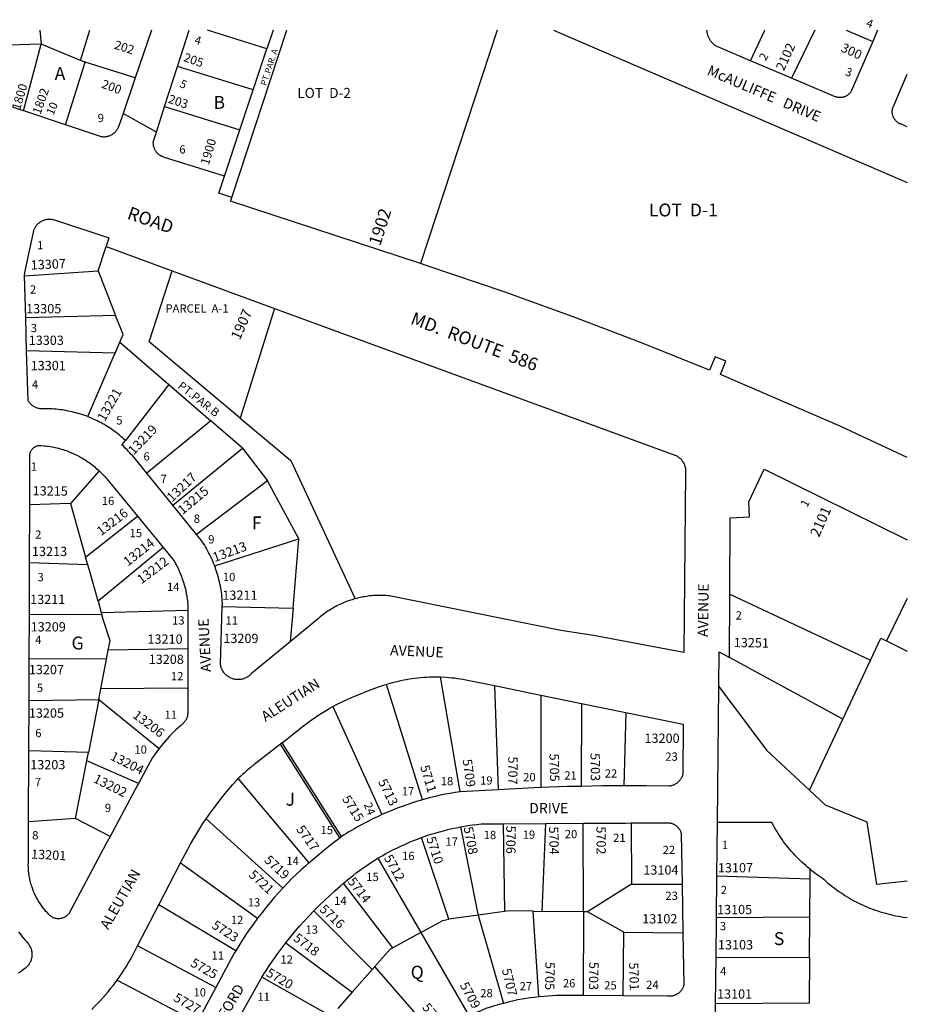
# Model space of a CAD drawing. Units: inches. Extents: x 1273755 to 1279795, y 509421 to 513487.
# Drawn here: x 1278541 to 1279763, y 512111 to 513466 of the extents above; entities that cross this region are included whole.
import ezdxf
from ezdxf.enums import TextEntityAlignment as Align

# ---------------------------------------------------------------- set-up
doc = ezdxf.new("R2010")
doc.units = ezdxf.units.IN
doc.header["$MEASUREMENT"] = 0
for name, color, linetype in [('Addresses', 5, 'Continuous'), ('Lot-Block-Parcel Text', 6, 'Continuous'), ('Parcel Boundaries', 7, 'Continuous'), ('Street Names', 7, 'Continuous'), ('Street ROW', 5, 'Continuous')]:
    doc.layers.add(name, color=color, linetype=linetype)
doc.styles.add('Arial', font='txt')

msp = doc.modelspace()

# ---------------------------------------------------------------- linework, layer by layer
at = {"layer": 'Parcel Boundaries'}
for p, q in [((1278881.4, 513426.3), (1278799.9, 513452)), ((1279635.5, 513452), (1279603.4, 513386)), ((1279678.5, 513452), (1279715.1, 513436.5)), ((1278571, 513432.5), (1278486, 513430.1)), ((1278546.5, 513341.2), (1278571, 513432.5)), ((1278624.9, 513410.1), (1278571, 513432.5)), ((1278862.6, 513369.8), (1278881.4, 513426.3)), ((1278631.7, 513408), (1278624.9, 513410.1)), ((1278604.4, 513321.6), (1278631.7, 513408)), ((1278700.5, 513386.6), (1278631.7, 513408)), ((1278862.6, 513369.8), (1278758.4, 513401.8)), ((1278844.4, 513314.7), (1278862.6, 513369.8)), ((1278740.8, 513347), (1278844.4, 513314.7)), ((1278823.1, 513250.9), (1278844.4, 513314.7)), ((1278649.5, 513120.9), (1278660.3, 513154.3)), ((1278548.1, 513114), (1278649.5, 513120.9)), ((1278649.5, 513120.9), (1278673.3, 513059.5)), ((1278673.3, 513059.5), (1278549.7, 513056.3)), ((1278892.2, 513069.1), (1278845, 512918.1)), ((1278672.6, 513007.6), (1278679.2, 513022.7)), ((1278679.2, 513022.7), (1278746.5, 512964.5)), ((1278672.6, 513007.6), (1278551, 513010.7)), ((1278746.5, 512964.5), (1278687, 512887.3)), ((1278746.5, 512964.5), (1278804.5, 512914.4)), ((1278804.5, 512914.4), (1278716.5, 512842.1)), ((1278848, 512876.7), (1278804.5, 512914.4)), ((1278752.1, 512798.2), (1278848, 512876.7)), ((1278848, 512876.7), (1278882.3, 512831.7)), ((1278650.9, 512845.3), (1278611.5, 512800.7)), ((1278882.3, 512831.7), (1278784.9, 512757.8)), ((1278925.7, 512752.1), (1278882.3, 512831.7)), ((1278611.5, 512800.7), (1278555.2, 512798.9)), ((1278611.5, 512800.7), (1278632.2, 512726.5)), ((1278632.2, 512726.5), (1278703.6, 512782.9)), ((1278809.8, 512714.6), (1278925.7, 512752.1)), ((1278917.5, 512656.7), (1278925.7, 512752.1)), ((1278739, 512740.1), (1278649.3, 512666.3)), ((1278635.2, 512716), (1278555, 512718.7)), ((1278635.2, 512716), (1278632.2, 512726.5)), ((1278649.3, 512666.3), (1278653.6, 512650.4)), ((1279518.6, 512675.7), (1279712, 512584.8)), ((1278653.6, 512650.4), (1278772.9, 512653.7)), ((1278653.6, 512650.4), (1278654.5, 512647.4)), ((1278820.2, 512659), (1278917.5, 512656.7)), ((1278917.5, 512656.7), (1278913.5, 512610.3)), ((1278654.5, 512647.4), (1278554.7, 512647.7)), ((1278660.9, 512586.3), (1278663.3, 512598.7)), ((1278772.9, 512600.6), (1278663.3, 512598.7)), ((1278660.9, 512586.3), (1278554.5, 512586.8)), ((1278653, 512545.6), (1278660.9, 512586.3)), ((1279673.9, 512503.8), (1279518.1, 512588.7)), ((1279673.9, 512503.8), (1279712, 512584.8)), ((1279147.7, 512403.9), (1279120.6, 512561.8)), ((1278650.1, 512530.8), (1278653, 512545.6)), ((1278772.8, 512546.2), (1278653, 512545.6)), ((1279095.6, 512392.7), (1279046, 512551.6)), ((1279194.9, 512549.9), (1279199.8, 512406.6)), ((1278554.3, 512529.5), (1278650.1, 512530.8)), ((1278650.1, 512530.8), (1278636, 512458)), ((1278650.1, 512530.8), (1278733.4, 512463.5)), ((1279258.6, 512536.8), (1279258.5, 512409.7)), ((1278972.5, 512521.3), (1279039.9, 512372.4)), ((1279314.4, 512525.4), (1279314.1, 512411.2)), ((1279375.5, 512512.9), (1279372.9, 512411.8)), ((1279628, 512406.1), (1279673.9, 512503.8)), ((1278981.9, 512340.5), (1278900.3, 512469.5)), ((1278984.3, 512342.2), (1278902.6, 512471.3)), ((1278636, 512458), (1278554, 512460.1)), ((1278633.7, 512446.5), (1278636, 512458)), ((1278618.2, 512366.8), (1278633.7, 512446.5)), ((1278705, 512415.3), (1278633.7, 512446.5)), ((1278618.2, 512366.8), (1278553.6, 512362.5)), ((1278665.8, 512342), (1278618.2, 512366.8)), ((1278903.4, 512271), (1278798.1, 512366.6)), ((1279206.7, 512359.8), (1279208.7, 512238.9)), ((1279260.4, 512239.2), (1279265.3, 512360.2)), ((1279317.1, 512238.6), (1279316.9, 512360.5)), ((1279383, 512360.9), (1279383.1, 512276.7)), ((1279131.9, 512228.3), (1279094.5, 512340.8)), ((1279034.1, 512312.2), (1279093.4, 512210.1)), ((1278762.9, 512305.9), (1278868.6, 512229.7)), ((1279500.7, 512287.9), (1279629, 512284.1)), ((1279628.5, 512231.1), (1279629, 512284.1)), ((1279629, 512284.1), (1279629.1, 512297.1)), ((1279054.7, 512189.2), (1278987, 512278)), ((1279383.1, 512276.7), (1279322.7, 512238.5)), ((1279383.1, 512276.7), (1279452.9, 512276.8)), ((1278838.6, 512184.9), (1278732.9, 512248)), ((1279026.5, 512159.1), (1278946.1, 512239.8)), ((1279172.3, 512233.9), (1279131.9, 512228.3)), ((1279208.7, 512238.9), (1279172.3, 512233.9)), ((1279172.3, 512233.9), (1279207.1, 512112.6)), ((1279255.6, 512121.4), (1279248.1, 512239.3)), ((1279248.1, 512239.3), (1279260.4, 512239.2)), ((1279317.1, 512238.6), (1279260.4, 512239.2)), ((1279317.1, 512238.6), (1279316.9, 512123.3)), ((1279322.7, 512238.5), (1279317.1, 512238.6)), ((1279372.9, 512210.7), (1279322.7, 512238.5)), ((1279628.5, 512231.1), (1279500.1, 512230.3)), ((1279628, 512175.8), (1279628.5, 512231.1)), ((1279093.4, 512210.1), (1279054.7, 512189.2)), ((1279093.4, 512210.1), (1279160.1, 512094.8)), ((1279371.8, 512123), (1279372.9, 512210.7)), ((1279372.9, 512210.7), (1279454, 512209.7)), ((1278811.1, 512134.4), (1278703.6, 512191.6)), ((1278907.8, 512195.9), (1278999, 512127.9)), ((1279499.6, 512176.1), (1279628, 512175.8)), ((1279030.2, 512163.4), (1279026.5, 512159.1)), ((1279115.9, 512064.7), (1279030.2, 512163.4)), ((1278999, 512127.9), (1279026.5, 512159.1)), ((1278675.5, 512144.6), (1278785.4, 512086.9)), ((1278972.9, 512093), (1278874.5, 512148.4)), ((1278999, 512127.9), (1278979.2, 512105.3))]:
    msp.add_line(p, q, dxfattribs=at)
for points in [[(1278569.1, 513452.1), (1278569.1, 513452.1), (1278571, 513432.5)], [(1278624.9, 513410.1), (1278638.1, 513452.1), (1278638.1, 513452.1)], [(1278833.1, 513221.6), (1278908.9, 513452), (1278908.9, 513452)], [(1278890, 513452), (1278890, 513452), (1278881.4, 513426.3)], [(1279198.3, 513452), (1279198.3, 513452), (1279092.7, 513130.8)], [(1279547.2, 513409.8), (1279566.6, 513452), (1279566.6, 513452)], [(1278845, 512918.1), (1278719.8, 513023.1), (1278751.2, 513120.8)], [(1278679.2, 513022.7), (1278683.6, 513033), (1278673.3, 513059.5)], [(1278635, 512920.1), (1278670, 513001.3), (1278672.6, 513007.6)], [(1278845, 512918.1), (1278914.4, 512859.9), (1279003, 512669.4)], [(1278649.3, 512666.3), (1278636.9, 512710.2), (1278635.2, 512716)], [(1279762.7, 512670), (1279762.6, 512669.8), (1279733.9, 512611.3)], [(1278663.3, 512598.7), (1278665.8, 512611.6), (1278656.4, 512640.9), (1278654.5, 512647.4)], [(1279712, 512584.8), (1279726.1, 512615), (1279733.9, 512611.3)], [(1279733.9, 512611.3), (1279762.6, 512597.2), (1279762.7, 512597.1)], [(1279503.4, 512548.6), (1279569, 512461.1), (1279628, 512406.1)], [(1278841.9, 512421.7), (1278842.3, 512421.3), (1278939.2, 512305.8)], [(1279762.7, 512280.8), (1279762.6, 512280.8), (1279720.6, 512276.1), (1279707.3, 512362.1), (1279650.2, 512385.4), (1279628, 512406.1)], [(1279148.1, 512355.5), (1279171.5, 512237.7), (1279172.3, 512233.9)], [(1279629.1, 512297.1), (1279625.4, 512300.2), (1279622.9, 512302.3), (1279620.4, 512304.6), (1279617.7, 512306.9), (1279615.3, 512309.3), (1279612.9, 512311.7), (1279610.4, 512314.1), (1279608, 512316.6), (1279605.8, 512319.1), (1279603.4, 512321.7), (1279601.1, 512324.3), (1279599, 512326.9), (1279596.9, 512329.6), (1279594.8, 512332.3), (1279592.6, 512335.1), (1279590.6, 512337.9), (1279588.7, 512340.7), (1279586.8, 512343.6), (1279585, 512346.5), (1279583.1, 512349.4), (1279581.4, 512352.4), (1279579.7, 512355.4), (1279578, 512358.4), (1279576.5, 512361.4), (1279501.5, 512361.7)], [(1279248.1, 512239.3), (1279214.3, 512239.7), (1279208.7, 512238.9)], [(1279093.4, 512210.1), (1279123.6, 512226.4), (1279131.9, 512228.3)], [(1279030.2, 512163.4), (1279051.1, 512187.3), (1279054.7, 512189.2)], [(1279628, 512175.8), (1279627.5, 512112.7), (1279499, 512111.8)]]:
    msp.add_lwpolyline(points, dxfattribs=at)
msp.add_polyline3d([(1279629.1, 512297.1, 0), (1279631.9, 512295, 0), (1279634.5, 512293, 0), (1279637.2, 512291, 0), (1279640, 512289, 0), (1279645.6, 512285.3, 0), (1279648.2, 512282.9, 0), (1279651, 512280.5, 0), (1279653.6, 512278.1, 0), (1279656.5, 512275.8, 0), (1279659.2, 512273.6, 0), (1279662.1, 512271.4, 0), (1279665, 512269.2, 0), (1279667.9, 512267.1, 0), (1279670.9, 512265.1, 0), (1279673.9, 512263.1, 0), (1279676.9, 512261.1, 0), (1279679.9, 512259.2, 0), (1279683, 512257.4, 0), (1279686.1, 512255.6, 0), (1279689.3, 512253.9, 0), (1279692.5, 512252.2, 0), (1279695.6, 512250.6, 0), (1279698.9, 512249, 0), (1279702.1, 512247.5, 0), (1279705.5, 512246, 0), (1279708.8, 512244.7, 0), (1279712.1, 512243.3, 0), (1279715.5, 512242, 0), (1279718.9, 512240.8, 0), (1279722.2, 512239.7, 0), (1279725.6, 512238.6, 0), (1279729.1, 512237.5, 0), (1279732.6, 512236.5, 0), (1279736, 512235.6, 0), (1279739.5, 512234.8, 0), (1279743, 512234, 0), (1279746.6, 512233.2, 0), (1279750.1, 512232.6, 0), (1279753.6, 512231.9, 0), (1279757.2, 512231.4, 0), (1279762.6, 512230.7, 0), (1279762.7, 512230.7, 0)], dxfattribs=at)
at = {"layer": 'Street ROW'}
for p, q in [((1278722.9, 513452.1), (1278700.5, 513386.6)), ((1278758.4, 513401.8), (1278774.6, 513452.1)), ((1279275.9, 513452), (1279762.7, 513242.5)), ((1279721.7, 513452), (1279715.1, 513436.5)), ((1279603.4, 513386), (1279547.2, 513409.8)), ((1278740.8, 513347), (1278758.4, 513401.8)), ((1278729.5, 513311.7), (1278683.7, 513337.5)), ((1278660.3, 513154.3), (1278751.2, 513120.8)), ((1278549.7, 513056.3), (1278548.1, 513114)), ((1278751.2, 513120.8), (1278892.2, 513069.1)), ((1278551, 513010.7), (1278549.7, 513056.3)), ((1278752.1, 512798.2), (1278716.5, 512842.1)), ((1278555, 512718.7), (1278555.2, 512798.9)), ((1278784.9, 512757.8), (1278752.1, 512798.2)), ((1278703.6, 512782.9), (1278739, 512740.1)), ((1278554.7, 512647.7), (1278555, 512718.7)), ((1279518.1, 512588.7), (1279518.6, 512675.7)), ((1278772.9, 512653.7), (1278772.9, 512600.6)), ((1278554.5, 512586.8), (1278554.7, 512647.7)), ((1278554.3, 512529.5), (1278554.5, 512586.8)), ((1279194.9, 512549.9), (1279258.6, 512536.8)), ((1279501.5, 512361.7), (1279503.4, 512548.6)), ((1278554, 512460.1), (1278554.3, 512529.5)), ((1279258.6, 512536.8), (1279314.4, 512525.4)), ((1279314.4, 512525.4), (1279375.5, 512512.9)), ((1278553.6, 512362.5), (1278554, 512460.1)), ((1279199.8, 512406.6), (1279147.7, 512403.9)), ((1279206.7, 512359.8), (1279265.3, 512360.2)), ((1279265.3, 512360.2), (1279316.9, 512360.5)), ((1279500.7, 512287.9), (1279501.5, 512361.7)), ((1278732.9, 512248), (1278762.9, 512305.9)), ((1279500.1, 512230.3), (1279500.7, 512287.9)), ((1279452.9, 512276.8), (1279454, 512209.7)), ((1278703.6, 512191.6), (1278732.9, 512248)), ((1279499.6, 512176.1), (1279500.1, 512230.3)), ((1279499, 512111.8), (1279499.6, 512176.1)), ((1278811.1, 512134.4), (1278785.4, 512086.9)), ((1279371.8, 512123), (1279316.9, 512123.3)), ((1279499.4, 512059.4), (1279499, 512111.8))]:
    msp.add_line(p, q, dxfattribs=at)
for points in [[(1279547.2, 513409.8), (1279499, 513430.3), (1279498, 513431), (1279497.2, 513431.6), (1279496.5, 513432.3), (1279495.7, 513433), (1279495.1, 513433.7), (1279494.4, 513434.4), (1279493.8, 513435.1), (1279493.1, 513435.9), (1279492.5, 513436.7), (1279491.9, 513437.5), (1279491.4, 513438.3), (1279490.9, 513439.2), (1279490.4, 513440.1), (1279489.9, 513441), (1279489.5, 513441.9), (1279489.1, 513442.8), (1279488.8, 513443.7), (1279488.4, 513444.7), (1279488.1, 513445.6), (1279487.7, 513446.6), (1279487.6, 513447.5), (1279487.4, 513448.5), (1279487.3, 513449.5), (1279487.1, 513450.5), (1279487, 513451.5), (1279487, 513452)], [(1279715.1, 513436.5), (1279685.6, 513368.2), (1279685, 513367.2), (1279684.5, 513366.4), (1279684, 513365.7), (1279683.4, 513365), (1279682.8, 513364.3), (1279682, 513363.7), (1279681.1, 513362.9), (1279680.4, 513362.3), (1279679.6, 513361.8), (1279678.7, 513361.4), (1279677.7, 513360.8), (1279676.9, 513360.4), (1279676, 513360.1), (1279675.1, 513359.8), (1279674.2, 513359.6), (1279673, 513359.3), (1279671.8, 513359.2), (1279670.6, 513359.1), (1279669.6, 513359.2), (1279668.4, 513359.2), (1279667.3, 513359.4), (1279666.2, 513359.6), (1279665.4, 513359.8), (1279664.5, 513360.1), (1279663.6, 513360.4), (1279662.5, 513360.9), (1279603.4, 513386)], [(1278700.5, 513386.6), (1278683.7, 513337.5), (1278677.4, 513319.1), (1278677, 513318.2), (1278676.5, 513317.2), (1278676, 513316.2), (1278675.4, 513315.2), (1278674.8, 513314.2), (1278674.1, 513313.3), (1278673.4, 513312.4), (1278672.6, 513311.6), (1278671.7, 513310.8), (1278671, 513310), (1278670, 513309.3), (1278669.1, 513308.7), (1278668.1, 513308), (1278667.1, 513307.5), (1278666.1, 513307), (1278665.1, 513306.5), (1278664, 513306.1), (1278663, 513305.8), (1278661.9, 513305.5), (1278660.8, 513305.2), (1278659.6, 513305.1), (1278658.5, 513304.9), (1278657.4, 513304.9), (1278656.2, 513304.9), (1278655.1, 513305), (1278653.9, 513305.1), (1278604.4, 513321.6)], [(1279762.7, 513318.8), (1279754.2, 513322.5), (1279753.2, 513322.9), (1279752.4, 513323.3), (1279751.5, 513323.7), (1279750.8, 513324.2), (1279749.9, 513324.8), (1279749.1, 513325.3), (1279748.4, 513325.9), (1279747.6, 513326.6), (1279747, 513327.2), (1279746.4, 513328), (1279745.8, 513328.7), (1279745.3, 513329.5), (1279744.7, 513330.3), (1279744.3, 513331.1), (1279743.8, 513332), (1279743.4, 513332.9), (1279743.1, 513333.8), (1279742.8, 513334.7), (1279742.5, 513335.6), (1279742.4, 513336.5), (1279742.3, 513337.5), (1279742.1, 513338.4), (1279742, 513339.4), (1279742, 513340.4), (1279742.1, 513341.3), (1279742.3, 513342.3), (1279742.4, 513343.2), (1279742.6, 513344.2), (1279742.9, 513345.1), (1279743.1, 513346), (1279762.7, 513391.6)], [(1278546.5, 513341.2), (1278492.2, 513359.4)], [(1278604.4, 513321.6), (1278548.6, 513340.4), (1278546.5, 513341.2)], [(1278823.1, 513250.9), (1278740.8, 513276.8), (1278739.9, 513277.1), (1278738.8, 513277.5), (1278737.7, 513277.9), (1278736.7, 513278.3), (1278735.9, 513278.8), (1278734.9, 513279.4), (1278734, 513280), (1278733.1, 513280.7), (1278732.2, 513281.4), (1278731.5, 513282.1), (1278730.8, 513282.9), (1278730, 513283.8), (1278729.4, 513284.6), (1278728.7, 513285.5), (1278728.1, 513286.4), (1278727.6, 513287.4), (1278727.1, 513288.4), (1278726.7, 513289.4), (1278726.4, 513290.4), (1278726, 513291.5), (1278725.7, 513292.5), (1278725.6, 513293.6), (1278725.4, 513294.7), (1278725.4, 513295.8), (1278725.2, 513296.8), (1278725.2, 513297.9), (1278725.4, 513299), (1278729.5, 513311.7), (1278740.8, 513347)], [(1278833.1, 513221.6), (1278815.4, 513227.5), (1278823.1, 513250.9)], [(1279092.7, 513130.8), (1278831.6, 513216.8), (1278833.1, 513221.6)], [(1278548.1, 513114), (1278548.3, 513118.5), (1278561.5, 513178.1), (1278562, 513179.1), (1278562.5, 513180.1), (1278563, 513181.2), (1278563.8, 513182.1), (1278564.4, 513183.1), (1278565.1, 513184), (1278565.9, 513184.9), (1278566.7, 513185.7), (1278567.5, 513186.5), (1278568.5, 513187.3), (1278569.4, 513187.9), (1278570.4, 513188.6), (1278571.4, 513189.2), (1278572.4, 513189.7), (1278573.5, 513190.2), (1278574.6, 513190.7), (1278575.6, 513191), (1278576.9, 513191.3), (1278578, 513191.6), (1278579.1, 513191.8), (1278580.3, 513191.9), (1278581.5, 513192), (1278582.6, 513192), (1278583.7, 513191.9), (1278585, 513191.8), (1278586.1, 513191.7), (1278587.2, 513191.4), (1278588.4, 513191.1), (1278589.5, 513190.8), (1278590.6, 513190.4), (1278664.1, 513166.4), (1278660.3, 513154.3)], [(1279762.7, 512864), (1279671.1, 512906.3), (1279505.6, 512977.9), (1279513.2, 512996.4), (1279498.3, 513002.6), (1279490.6, 512984.1), (1279397, 513021.6), (1279302.8, 513057.5), (1279207.9, 513091.7), (1279102.3, 513127.7), (1279092.7, 513130.8)], [(1278892.2, 513069.1), (1279444.4, 512866.6), (1279445.5, 512866), (1279446.6, 512865.3), (1279447.6, 512864.7), (1279448.6, 512863.9), (1279449.5, 512863.1), (1279450.5, 512862.3), (1279451.4, 512861.4), (1279452.1, 512860.5), (1279452.9, 512859.5), (1279453.6, 512858.5), (1279454.4, 512857.5), (1279454.9, 512856.4), (1279455.5, 512855.3), (1279456, 512854.1), (1279456.4, 512853), (1279456.8, 512851.8), (1279457.1, 512850.6), (1279457.4, 512849.4), (1279457.5, 512848.2), (1279457.6, 512846.9), (1279457.7, 512845.7), (1279457.7, 512844.4), (1279457.6, 512843.2), (1279455.4, 512595.5), (1279330.9, 512618.8), (1279286, 512625.6), (1279050.4, 512673.4), (1279048.1, 512673.6), (1279045.9, 512673.8), (1279043.6, 512673.9), (1279041.3, 512674), (1279039, 512674.1), (1279036.7, 512674.1), (1279034.5, 512674), (1279032.2, 512673.9), (1279030, 512673.8), (1279027.8, 512673.7), (1279025.4, 512673.5), (1279023.1, 512673.3), (1279020.9, 512673), (1279018.6, 512672.7), (1279016.4, 512672.3), (1279014.2, 512671.9), (1279012, 512671.5), (1279009.7, 512671), (1279007.5, 512670.5), (1279005.4, 512670), (1279003, 512669.4)], [(1278635, 512920.1), (1278632.4, 512921.1), (1278629.8, 512922), (1278627, 512922.9), (1278624.4, 512923.8), (1278621.8, 512924.6), (1278619, 512925.3), (1278616.2, 512926), (1278613.6, 512926.7), (1278610.9, 512927.3), (1278608.1, 512927.8), (1278605.4, 512928.4), (1278602.6, 512928.8), (1278599.7, 512929.3), (1278597, 512929.6), (1278594.3, 512930), (1278591.5, 512930.3), (1278588.6, 512930.5), (1278585.9, 512930.7), (1278583.1, 512930.8), (1278580.3, 512930.9), (1278575, 512930.9), (1278573.9, 512930.8), (1278572.7, 512930.7), (1278571.5, 512930.8), (1278570.4, 512930.8), (1278569.2, 512931), (1278568, 512931.2), (1278566.9, 512931.5), (1278565.8, 512931.8), (1278564.6, 512932.2), (1278563.6, 512932.6), (1278562.5, 512933.1), (1278561.5, 512933.7), (1278560.5, 512934.3), (1278559.5, 512934.9), (1278558.5, 512935.6), (1278557.6, 512936.4), (1278556.7, 512937.2), (1278556, 512938), (1278555.1, 512938.9), (1278554.5, 512939.8), (1278553.7, 512940.8), (1278553.1, 512941.8), (1278551, 513010.7)], [(1278687, 512887.3), (1278684.9, 512889.2), (1278682.9, 512891.1), (1278680.7, 512892.9), (1278678.6, 512894.7), (1278676.4, 512896.5), (1278674.1, 512898.2), (1278671.9, 512899.8), (1278669.6, 512901.5), (1278667.4, 512903.1), (1278665, 512904.6), (1278662.6, 512906.2), (1278660.3, 512907.6), (1278657.9, 512909.1), (1278655.4, 512910.4), (1278653, 512911.8), (1278650.5, 512913.1), (1278648, 512914.3), (1278645.5, 512915.6), (1278642.9, 512916.7), (1278640.4, 512917.9), (1278637.8, 512919), (1278635, 512920.1)], [(1278555.2, 512798.9), (1278555.5, 512862.9), (1278555.4, 512863.9), (1278555.2, 512865), (1278555.2, 512866), (1278555.2, 512867), (1278555.4, 512868), (1278555.5, 512869), (1278555.8, 512870), (1278556.1, 512870.9), (1278556.5, 512871.9), (1278556.9, 512872.8), (1278557.4, 512873.7), (1278558, 512874.5), (1278558.6, 512875.3), (1278559.3, 512876.1), (1278560, 512876.8), (1278560.8, 512877.4), (1278561.6, 512878), (1278562.5, 512878.6), (1278563.4, 512879.1), (1278564.3, 512879.5), (1278565.2, 512879.8), (1278566.2, 512880.1), (1278567.3, 512880.3), (1278568.2, 512880.5), (1278569.2, 512880.5), (1278570.3, 512880.5), (1278571.2, 512880.5), (1278574.9, 512880.1), (1278577, 512879.9), (1278579.2, 512879.6), (1278581.5, 512879.3), (1278583.7, 512878.9), (1278585.9, 512878.6), (1278588.1, 512878.1), (1278590.4, 512877.7), (1278592.5, 512877.2), (1278594.6, 512876.6), (1278596.9, 512876), (1278599, 512875.4), (1278601.1, 512874.7), (1278603.2, 512874), (1278605.4, 512873.3), (1278607.5, 512872.5), (1278609.6, 512871.7), (1278611.6, 512870.9), (1278613.8, 512870), (1278615.8, 512869.1), (1278617.9, 512868.1), (1278619.9, 512867.2), (1278621.9, 512866.1), (1278623.7, 512865.1), (1278625.7, 512864), (1278627.7, 512862.9), (1278629.6, 512861.7), (1278631.5, 512860.5), (1278633.4, 512859.3), (1278635.2, 512858), (1278637.1, 512856.8), (1278638.9, 512855.4), (1278640.7, 512854.1), (1278642.5, 512852.7), (1278644.3, 512851.3), (1278645.9, 512849.8), (1278647.6, 512848.3), (1278649.3, 512846.8), (1278650.9, 512845.3)], [(1278716.5, 512842.1), (1278698.9, 512863.7), (1278697, 512866), (1278695, 512868.2), (1278693, 512870.4), (1278690.9, 512872.6), (1278688.9, 512874.7), (1278686.7, 512876.8), (1278684.5, 512878.9), (1278682.1, 512881.1), (1278687, 512887.3)], [(1278650.9, 512845.3), (1278653, 512843.3), (1278654.4, 512841.9), (1278655.9, 512840.5), (1278657.3, 512839), (1278658.6, 512837.5), (1278660, 512835.9), (1278661.2, 512834.4), (1278703.6, 512782.9)], [(1279518.6, 512675.7), (1279519.1, 512780.8), (1279545.5, 512782), (1279544.8, 512803), (1279565.9, 512847.6), (1279762.7, 512750.5)], [(1278809.8, 512714.6), (1278808.7, 512717.3), (1278807.6, 512720), (1278806.5, 512722.7), (1278805.2, 512725.4), (1278804, 512728), (1278802.7, 512730.7), (1278801.4, 512733.3), (1278800, 512735.9), (1278798.5, 512738.4), (1278797.1, 512741), (1278795.5, 512743.5), (1278794, 512746), (1278791.6, 512749.6), (1278784.9, 512757.8)], [(1278739, 512740.1), (1278751.9, 512724.5), (1278754.4, 512720.5), (1278755.5, 512718.4), (1278756.6, 512716.3), (1278757.7, 512714.2), (1278758.9, 512712.1), (1278759.9, 512710), (1278760.9, 512707.8), (1278761.9, 512705.7), (1278762.7, 512703.5), (1278763.6, 512701.2), (1278764.5, 512699), (1278765.2, 512696.8), (1278766.1, 512694.5), (1278766.8, 512692.3), (1278767.5, 512690), (1278768.1, 512687.7), (1278768.7, 512685.4), (1278769.4, 512683.1), (1278769.9, 512680.8), (1278770.4, 512678.5), (1278770.7, 512676.2), (1278771.3, 512673.8), (1278771.6, 512671.5), (1278771.9, 512669.1), (1278772.1, 512666.8), (1278772.4, 512664.4), (1278772.6, 512662), (1278772.8, 512659.7), (1278772.9, 512657.3), (1278772.9, 512653.7)], [(1278820.2, 512659), (1278820.4, 512663.8), (1278820.2, 512666.7), (1278820, 512669.6), (1278819.7, 512672.6), (1278819.4, 512675.5), (1278819, 512678.4), (1278818.5, 512681.3), (1278818.1, 512684.2), (1278817.5, 512687.1), (1278817, 512690), (1278816.4, 512692.8), (1278815.6, 512695.7), (1278814.9, 512698.5), (1278814.1, 512701.4), (1278813.2, 512704.2), (1278812.4, 512707), (1278811.5, 512709.8), (1278809.8, 512714.6)], [(1279003, 512669.4), (1279000.9, 512668.8), (1278998.7, 512668.1), (1278996.5, 512667.4), (1278994.4, 512666.7), (1278992.2, 512665.9), (1278990.1, 512665.1), (1278988, 512664.3), (1278985.9, 512663.4), (1278983.9, 512662.4), (1278981.8, 512661.5), (1278979.8, 512660.5), (1278977.7, 512659.5), (1278975.7, 512658.4), (1278973.7, 512657.3), (1278971.8, 512656.2), (1278969.9, 512655), (1278967.9, 512653.8), (1278966, 512652.6), (1278964.1, 512651.3), (1278962.3, 512650), (1278960.4, 512648.7), (1278958.6, 512647.3), (1278956.7, 512645.9), (1278955, 512644.5), (1278952.5, 512642.4), (1278913.5, 512610.3)], [(1278913.5, 512610.3), (1278860.4, 512566.5), (1278859.5, 512565.6), (1278858.6, 512564.7), (1278857.6, 512563.8), (1278856.6, 512563), (1278855.6, 512562.3), (1278854.5, 512561.6), (1278853.5, 512561), (1278852.6, 512560.6), (1278851.5, 512560.1), (1278850.4, 512559.6), (1278849.5, 512559.3), (1278848.3, 512558.9), (1278847.1, 512558.7), (1278845.9, 512558.4), (1278844.5, 512558.2), (1278843.3, 512558.2), (1278842, 512558.1), (1278840.7, 512558.2), (1278839.5, 512558.2), (1278838.3, 512558.4), (1278836.9, 512558.7), (1278835.7, 512558.9), (1278834.9, 512559.2), (1278833.6, 512559.6), (1278832.5, 512560), (1278831.4, 512560.6), (1278830.5, 512561), (1278829.5, 512561.6), (1278828.4, 512562.3), (1278827.6, 512562.8), (1278826.6, 512563.5), (1278825.6, 512564.3), (1278824.7, 512565.2), (1278823.9, 512566.2), (1278823, 512567.1), (1278822.3, 512568.1), (1278821.5, 512569.2), (1278820.9, 512570.3), (1278820.2, 512571.4), (1278819.7, 512572.6), (1278819.3, 512573.7), (1278818.7, 512574.9), (1278818.4, 512576.2), (1278818.1, 512577.4), (1278817.9, 512578.7), (1278817.8, 512579.9), (1278820.2, 512659)], [(1278772.9, 512600.6), (1278772.9, 512599.7), (1278772.8, 512546.2)], [(1279503.4, 512548.6), (1279503.9, 512596.5), (1279518.1, 512588.7)], [(1279046, 512551.6), (1279048.2, 512552.4), (1279054.5, 512554.2), (1279058.3, 512555.1), (1279062.1, 512556.1), (1279065.9, 512556.9), (1279069.8, 512557.7), (1279073.6, 512558.4), (1279077.5, 512559.1), (1279081.4, 512559.7), (1279085.2, 512560.2), (1279089.3, 512560.7), (1279093.1, 512561.1), (1279097, 512561.4), (1279101, 512561.6), (1279104.9, 512561.8), (1279108.8, 512561.9), (1279112.8, 512562), (1279116.6, 512561.9), (1279120.6, 512561.8)], [(1279120.6, 512561.8), (1279128.2, 512561.5), (1279132.1, 512561.2), (1279136, 512560.8), (1279140, 512560.4), (1279143.9, 512559.9), (1279147.7, 512559.3), (1279151.6, 512558.7), (1279155.5, 512558), (1279194.9, 512549.9)], [(1278772.8, 512546.2), (1278772.8, 512545.1), (1278772.8, 512516.1), (1278772.9, 512514.8), (1278772.9, 512513.6), (1278772.9, 512512.4), (1278772.8, 512511.3), (1278772.5, 512510.1), (1278772.4, 512508.9), (1278772.1, 512507.8), (1278771.8, 512506.6), (1278771.4, 512505.5), (1278770.9, 512504.4), (1278770.4, 512503.4), (1278769.8, 512502.3), (1278769.1, 512501.3), (1278768.5, 512500.3), (1278767.8, 512499.4), (1278767, 512498.5), (1278766.3, 512497.7), (1278765.4, 512496.8), (1278764.4, 512496.1), (1278763.5, 512495.3), (1278762.5, 512494.7), (1278759.4, 512491.9), (1278756.4, 512489), (1278753.4, 512486.1), (1278750.4, 512483.1), (1278747.5, 512480.1), (1278744.6, 512477), (1278741.9, 512473.8), (1278739.1, 512470.7), (1278736.5, 512467.4), (1278733.4, 512463.5)], [(1278972.5, 512521.3), (1278978.4, 512524.2), (1278993, 512531.1), (1279001.3, 512534.8), (1279009.6, 512538.3), (1279018.1, 512541.7), (1279026.5, 512544.9), (1279035.1, 512548), (1279043.6, 512550.9), (1279046, 512551.6)], [(1279375.5, 512512.9), (1279454.5, 512496.7), (1279453.9, 512428.2), (1279453.6, 512427.2), (1279453.3, 512426.1), (1279452.9, 512425), (1279452.4, 512424), (1279451.9, 512423), (1279451.4, 512422), (1279450.7, 512421), (1279450.1, 512420.1), (1279449.5, 512419.2), (1279448.8, 512418.3), (1279447.9, 512417.5), (1279447.1, 512416.8), (1279446.2, 512416), (1279445.4, 512415.3), (1279444.4, 512414.7), (1279443.4, 512414.2), (1279442.5, 512413.6), (1279441.4, 512413.1), (1279440.4, 512412.7), (1279439.2, 512412.3), (1279438.2, 512412), (1279437.1, 512411.8), (1279436, 512411.6), (1279434.9, 512411.4), (1279403.5, 512411.9), (1279372.9, 512411.8)], [(1278733.4, 512463.5), (1278732.8, 512462.8), (1278730.4, 512459.7), (1278728.1, 512456.6), (1278724.1, 512451), (1278705, 512415.3)], [(1278798.1, 512366.6), (1278804.6, 512375.9), (1278809.3, 512382.3), (1278814, 512388.7), (1278818.9, 512395), (1278824, 512401.2), (1278829.1, 512407.4), (1278834.4, 512413.4), (1278839.7, 512419.3), (1278843, 512422.9)], [(1278705, 512415.3), (1278704.1, 512413.6), (1278665.8, 512342)], [(1279258.5, 512409.7), (1279257.4, 512409.6), (1279199.8, 512406.6)], [(1279314.1, 512411.2), (1279294.9, 512411), (1279258.5, 512409.7)], [(1279372.9, 512411.8), (1279343.5, 512411.8), (1279314.1, 512411.2)], [(1279095.6, 512392.7), (1279094.1, 512392.3), (1279087.4, 512390.3), (1279080.6, 512388.2), (1279074, 512386), (1279067.5, 512383.6), (1279060.9, 512381.2), (1279054.4, 512378.6), (1279039.9, 512372.4)], [(1279147.7, 512403.9), (1279140.6, 512402.8), (1279133.8, 512401.6), (1279127, 512400.3), (1279120.1, 512398.9), (1279113.4, 512397.3), (1279106.6, 512395.7), (1279095.6, 512392.7)], [(1278762.9, 512305.9), (1278776.4, 512331.8), (1278780.9, 512339.7), (1278785, 512346.5), (1278789.2, 512353.3), (1278793.6, 512360), (1278798.1, 512366.6)], [(1278665.8, 512342), (1278660.5, 512332.4), (1278608.9, 512236), (1278608.2, 512235.2), (1278607.6, 512234.5), (1278606.7, 512233.6), (1278606, 512233), (1278605.1, 512232.3), (1278604.3, 512231.8), (1278603.2, 512231.1), (1278602.4, 512230.7), (1278601.4, 512230.2), (1278600.5, 512229.9), (1278599.6, 512229.6), (1278598.6, 512229.4), (1278597.5, 512229.2), (1278596.3, 512229), (1278595, 512229), (1278593.9, 512229), (1278592.9, 512229.1), (1278591.6, 512229.3), (1278590.7, 512229.5), (1278589.9, 512229.7), (1278589, 512230), (1278588.1, 512230.3), (1278587, 512230.8), (1278586, 512231.4), (1278585.3, 512231.9), (1278584.5, 512232.4), (1278583.7, 512233), (1278583, 512233.6), (1278582.1, 512234.4), (1278581.5, 512235.1), (1278580, 512236.8), (1278578.8, 512238), (1278577.6, 512239.2), (1278576.5, 512240.5), (1278575.5, 512241.8), (1278574.4, 512243.1), (1278573.4, 512244.5), (1278572.4, 512245.8), (1278571.4, 512247.2), (1278570.4, 512248.6), (1278569.4, 512250), (1278568.5, 512251.4), (1278567.6, 512252.8), (1278566.7, 512254.3), (1278565.9, 512255.8), (1278565, 512257.3), (1278564.3, 512258.7), (1278563.5, 512260.2), (1278562.8, 512261.8), (1278562, 512263.3), (1278561.4, 512264.8), (1278560.6, 512266.4), (1278560, 512268), (1278559.5, 512269.6), (1278558.9, 512271.2), (1278558.4, 512272.7), (1278557.8, 512274.4), (1278557.2, 512276), (1278556.9, 512277.6), (1278556.4, 512279.2), (1278556, 512280.9), (1278555.6, 512282.5), (1278555.2, 512284.2), (1278554.9, 512285.8), (1278554.6, 512287.5), (1278554.4, 512289.2), (1278554.1, 512290.9), (1278553.9, 512292.6), (1278553.7, 512294.3), (1278553.6, 512295.9), (1278553.5, 512297.6), (1278553.4, 512299.3), (1278553.4, 512301), (1278553.2, 512302.7), (1278553.2, 512304.4), (1278553.4, 512306.1), (1278553.4, 512307.8), (1278553.5, 512309.5), (1278553.6, 512362.5)], [(1279094.5, 512340.8), (1279101.8, 512343.4), (1279107.4, 512345.3), (1279113.1, 512347), (1279118.9, 512348.7), (1279124.7, 512350.2), (1279130.5, 512351.7), (1279136.4, 512353.1), (1279142.3, 512354.3), (1279148.1, 512355.5)], [(1279148.1, 512355.5), (1279158.7, 512357.3), (1279164.6, 512358.2), (1279170.6, 512358.9), (1279176.5, 512359.6), (1279206.7, 512359.8)], [(1279316.9, 512360.5), (1279375.1, 512360.8), (1279383, 512360.9)], [(1279383, 512360.9), (1279433.9, 512361.2), (1279435.1, 512361.1), (1279436.1, 512360.9), (1279437.1, 512360.7), (1279438.1, 512360.5), (1279439, 512360.2), (1279440, 512359.8), (1279440.9, 512359.4), (1279441.9, 512359), (1279442.7, 512358.5), (1279443.5, 512357.9), (1279444.4, 512357.3), (1279445.1, 512356.7), (1279445.9, 512356.1), (1279446.6, 512355.3), (1279447.4, 512354.6), (1279448, 512353.8), (1279448.5, 512353), (1279449.1, 512352.2), (1279449.6, 512351.3), (1279450.1, 512350.4), (1279450.5, 512349.5), (1279450.9, 512348.6), (1279451.2, 512347.6), (1279451.5, 512346.6), (1279451.8, 512345.7), (1279452.9, 512276.8)], [(1278939.2, 512305.8), (1278941.4, 512307.8), (1278953.3, 512318), (1278959.9, 512323.6), (1278966.7, 512329), (1278973.7, 512334.3), (1278980.6, 512339.6), (1278984.3, 512342.2)], [(1279034.1, 512312.2), (1279040.1, 512315.6), (1279045.2, 512318.6), (1279050.6, 512321.4), (1279055.9, 512324.2), (1279061.2, 512326.8), (1279066.8, 512329.4), (1279072.1, 512331.9), (1279077.6, 512334.3), (1279083.2, 512336.6), (1279088.9, 512338.7), (1279094.5, 512340.8)], [(1278987, 512278), (1278994.9, 512284.6), (1278999.6, 512288.3), (1279004.4, 512292), (1279009.1, 512295.6), (1279014, 512299.1), (1279019, 512302.5), (1279024, 512305.8), (1279029, 512309), (1279034.1, 512312.2)], [(1278939.2, 512305.8), (1278935, 512302), (1278928.6, 512296.2), (1278922.4, 512290.3), (1278916.1, 512284.2), (1278910.1, 512278.1), (1278903.4, 512271)], [(1278903.4, 512271), (1278897.5, 512264.6), (1278891.7, 512258.2), (1278886.1, 512251.6), (1278880.6, 512245), (1278875.3, 512238.2), (1278868.6, 512229.7)], [(1278946.1, 512239.8), (1278954.6, 512248.3), (1278961.4, 512254.7), (1278968.1, 512261), (1278975.1, 512267.3), (1278982.5, 512274), (1278987, 512278)], [(1278907.8, 512195.9), (1278915.1, 512205.1), (1278921, 512212.3), (1278927.1, 512219.3), (1278933.4, 512226.2), (1278939.8, 512233.1), (1278946.1, 512239.8)], [(1278868.6, 512229.7), (1278863.5, 512222.7), (1278858.5, 512215.7), (1278853.6, 512208.6), (1278848.9, 512201.4), (1278844.2, 512194.1), (1278838.6, 512184.9)], [(1278539.9, 512211.1), (1278541.9, 512208.3), (1278544, 512205.5), (1278546.1, 512202.8), (1278548.4, 512200.2), (1278550.6, 512197.5), (1278553.7, 512194), (1278554.4, 512193.1), (1278555, 512192), (1278555.6, 512190.8), (1278556.1, 512189.7), (1278556.6, 512188.5), (1278557.1, 512187.3), (1278557.5, 512186.1), (1278557.8, 512184.8), (1278558, 512183.5), (1278558.1, 512182.3), (1278558.2, 512181), (1278558.2, 512179.7), (1278558.2, 512178.4), (1278558.1, 512177.2), (1278558, 512175.9), (1278557.8, 512174.6), (1278557.4, 512173.4), (1278557, 512172.2), (1278556.6, 512170.9), (1278556.1, 512169.8), (1278555.6, 512168.6), (1278555.1, 512167.8), (1278554.5, 512166.8), (1278553.7, 512165.7), (1278553, 512164.7), (1278552.2, 512163.7), (1278551.4, 512162.7), (1278550.4, 512161.8), (1278549.5, 512161), (1278548.7, 512160.4), (1278544.6, 512157.5), (1278542.1, 512155.7), (1278539.5, 512154.1)], [(1279454, 512209.7), (1279455.1, 512137.8), (1279454.9, 512136.9), (1279454.6, 512135.9), (1279454.2, 512134.9), (1279453.9, 512134), (1279453.4, 512133.1), (1279452.9, 512132.2), (1279452.4, 512131.3), (1279451.8, 512130.4), (1279451.1, 512129.6), (1279450.5, 512128.8), (1279449.7, 512128.1), (1279449, 512127.4), (1279448.3, 512126.7), (1279447.4, 512126.1), (1279446.6, 512125.6), (1279445.7, 512125), (1279444.7, 512124.5), (1279443.9, 512124.1), (1279442.9, 512123.7), (1279441.9, 512123.4), (1279441, 512123.1), (1279440, 512122.8), (1279439, 512122.7), (1279437.9, 512122.5), (1279436.9, 512122.5), (1279435.9, 512122.4), (1279434.9, 512122.5), (1279433.9, 512122.6), (1279432.8, 512122.7), (1279371.8, 512123)], [(1278675.5, 512144.6), (1278678.6, 512149.1), (1278681.9, 512153.7), (1278684.9, 512158.3), (1278687.9, 512163), (1278690.8, 512167.7), (1278694.6, 512174.3), (1278703.6, 512191.6)], [(1278874.5, 512148.4), (1278880.6, 512158), (1278885.7, 512165.8), (1278891.1, 512173.5), (1278896.5, 512181), (1278902, 512188.5), (1278907.8, 512195.9)], [(1278838.6, 512184.9), (1278836.6, 512181.7), (1278811.1, 512134.4)], [(1278640.5, 512104.2), (1278644.4, 512108.1), (1278648.2, 512112.1), (1278652.1, 512116.1), (1278655.8, 512120.2), (1278659.5, 512124.4), (1278663, 512128.6), (1278666.5, 512132.9), (1278670, 512137.3), (1278675.5, 512144.6)], [(1278844.5, 512094.3), (1278873.5, 512146.8), (1278874.5, 512148.4)], [(1279255.6, 512121.4), (1279249.9, 512120.8), (1279244.1, 512120), (1279238.4, 512119.2), (1279232.7, 512118.2), (1279227, 512117.2), (1279221.4, 512116), (1279215.6, 512114.7), (1279207.1, 512112.6)], [(1279316.9, 512123.3), (1279310.6, 512123.3), (1279291.5, 512123.3), (1279285.6, 512123.3), (1279279.9, 512123.2), (1279274, 512122.9), (1279268.1, 512122.6), (1279262.4, 512122.1), (1279255.6, 512121.4)], [(1279207.1, 512112.6), (1279201.3, 512111.1), (1279195.9, 512109.5), (1279190.4, 512107.9), (1279182.6, 512105.3), (1279178.8, 512103.7), (1279174.9, 512102), (1279171, 512100.3), (1279167.2, 512098.4), (1279160.1, 512094.8)]]:
    msp.add_lwpolyline(points, dxfattribs=at)
for points in [[(1278902.6, 512471.3), (1278932.1, 512494.5, -0.040389), (1278972.5, 512521.3)], [(1278902.6, 512471.3), (1278863.8, 512440.8, 0.022938), (1278843, 512422.9)]]:
    msp.add_lwpolyline(points, format="xyb", dxfattribs=at)
msp.add_arc((1279221.5, 511971.6), 440, 114.3717, 122.6183, dxfattribs=at)

# ---------------------------------------------------------------- texts
at = {"layer": 'Addresses', "color": 18, "true_color": 0x000000, "style": 'Arial'}
for s, height, rotation, p in [('202', 12.07, -17.7006, (1278670.5, 513426.8)), ('2102', 12.78, 65.3763, (1279592.9, 513395.2)), ('300', 12.78, -24.7024, (1279670.2, 513423.3)), ('205', 12.07, -19.0579, (1278765.9, 513409.7)), ('200', 12.07, -20.2822, (1278653.1, 513373.1)), ('1800', 12.07, 73.3932, (1278541.8, 513341.2)), ('1802', 12.07, 70.6652, (1278569.9, 513335.1)), ('203', 12.07, -18.104, (1278744.8, 513352.3)), ('1900', 12.07, 73.301, (1278801.5, 513265.5)), ('1902', 17.04, 72.3237, (1279037.4, 513154.1)), ('13307', 12.78, 2.3535, (1278556.8, 513122.4)), ('1907', 14.2, 65.8208, (1278844.2, 513024.5)), ('13221', 12.78, 60.2549, (1278658.5, 512912.5)), ('13219', 12.78, 46.2189, (1278698.4, 512866.6)), ('13217', 12.78, 43.2641, (1278751, 512801.8)), ('13215', 12.78, -0.6059, (1278559.2, 512811.7)), ('13215', 12.78, 39.8057, (1278765.6, 512784.6)), ('13216', 12.78, 37.5191, (1278653.5, 512755.4)), ('2101', 14.2, 66.1938, (1279641.2, 512753.1)), ('13214', 12.78, 38.6598, (1278690.4, 512713.6)), ('13213', 12.78, 20.2658, (1278809.7, 512719.8)), ('13212', 12.78, 36.8697, (1278708.9, 512689.1)), ('13251', 12.78, -0.7801, (1279523.9, 512602.9)), ('13206', 12.78, -37.1644, (1278695.9, 512506.9)), ('13204', 12.78, -26.5651, (1278665, 512448.5)), ('5709', 12.78, -81.8695, (1279150.8, 512447.9)), ('5707', 12.78, -90.1892, (1279213.7, 512452.4)), ('5705', 12.78, -88.77, (1279270.4, 512456.3)), ('5703', 12.78, -89.2062, (1279326.8, 512457)), ('5711', 12.78, -73.3933, (1279092.2, 512438.4)), ('13202', 12.78, -26.5649, (1278641.7, 512417.5)), ('5713', 12.78, -63.8533, (1279034.2, 512417.8)), ('5715', 12.78, -58.092, (1278984.5, 512394)), ('5717', 12.78, -54.0394, (1278921.3, 512351.9)), ('5708', 12.78, -79.0772, (1279152.2, 512354.6)), ('5706', 12.78, -90, (1279210.9, 512357.1)), ('5704', 12.78, -88.5315, (1279269.7, 512355.8)), ('5702', 12.78, -90, (1279335.1, 512356.2)), ('5710', 12.78, -72.2158, (1279100.8, 512339.9)), ('13201', 12.78, -2.7861, (1278556.9, 512311.8)), ('5719', 12.78, -43.0692, (1278876.9, 512308.4)), ('5712', 12.78, -60.8521, (1279042.1, 512313)), ('5721', 12.78, -42.879, (1278855.6, 512288.1)), ('5714', 12.78, -52.4964, (1278992, 512280)), ('5716', 12.78, -43.0695, (1278953, 512240.8)), ('5723', 12.78, -32.5499, (1278804.7, 512217)), ('5718', 12.78, -37.0563, (1278916.8, 512200)), ('5725', 12.78, -29.3098, (1278775.4, 512164.4)), ('5705', 12.78, -90.5564, (1279264.8, 512169.6)), ('5703', 12.78, -90.7372, (1279325.2, 512169.7)), ('5701', 12.78, -88.1171, (1279379.8, 512168.7)), ('5720', 12.78, -29.9537, (1278879.4, 512150.9)), ('5707', 12.78, -76.3993, (1279204.8, 512159)), ('5709', 12.78, -61.3892, (1279146.6, 512137.7)), ('5727', 12.78, -29.8591, (1278752, 512116.7)), ('5711', 12.78, -51.4997, (1279094.5, 512106.7))]:
    msp.add_text(s, height=height, rotation=rotation, dxfattribs=at).set_placement(p)
for s, p in [('13305', (1278550.3, 513062.3)), ('13303', (1278553.8, 513018.8)), ('13301', (1278556.5, 512984)), ('13213', (1278558.3, 512728.2)), ('13211', (1278820.3, 512668)), ('13211', (1278555.8, 512662.2)), ('13209', (1278556.5, 512624.4)), ('13210', (1278717.2, 512607.5)), ('13209', (1278821.6, 512608.5)), ('13208', (1278718.9, 512579.7)), ('13207', (1278554, 512565.6)), ('13205', (1278554, 512505.7)), ('13200', (1279401.1, 512471.1)), ('13203', (1278555.9, 512434.7)), ('13107', (1279502.1, 512292.8)), ('13105', (1279500.9, 512235.3)), ('13102', (1279398, 512222.6)), ('13103', (1279502.2, 512186.8)), ('13101', (1279500.9, 512119.1))]:
    msp.add_text(s, height=12.78, dxfattribs=at).set_placement(p)
msp.add_text('13104', height=12.78, dxfattribs=at).set_placement((1279423.7, 512289.7), align=Align.CENTER)
at = {"layer": 'Lot-Block-Parcel Text', "color": 14, "true_color": 0xa80000, "style": 'Arial'}
for s, height, rotation, p in [('4', 11.4, -19.7156, (1279705.2, 513457.4)), ('4', 11.4, -15.437, (1278781.1, 513433.6)), ('PT.PAR. A', 8.52, 71.6859, (1278880.6, 513374.8)), ('2', 11.4, 60.4398, (1279567.9, 513409)), ('3', 11.4, -19.5103, (1279676.4, 513390.2)), ('5', 11.4, -24.5038, (1278760.4, 513374.3)), ('10', 11.36, 67.3151, (1278587.7, 513334.1)), ('PT.PAR.B', 11.36, -38.0966, (1278758, 512960.4)), ('1', 11.4, 62.0959, (1279625, 512794.6)), ('24', 11.36, -68.2519, (1279014.6, 512386.3))]:
    msp.add_text(s, height=height, rotation=rotation, dxfattribs=at).set_placement(p)
for s, height, p in [('A', 17.8, (1278589.5, 513383.4)), ('LOT  D-2', 13.81, (1278923.3, 513358.7)), ('B', 17.8, (1278808, 513343.7)), ('9', 11.4, (1278648.7, 513325.4)), ('6', 11.4, (1278761.1, 513282.2)), ('LOT  D-1', 17.75, (1279407.1, 513195.6)), ('1', 11.4, (1278565.4, 513150.4)), ('2', 11.4, (1278555.5, 513089.4)), ('PARCEL  A-1', 11.36, (1278742, 513063.3)), ('3', 11.4, (1278556.7, 513036.3)), ('4', 11.4, (1278558.3, 512958.8)), ('5', 11.4, (1278674.3, 512909.3)), ('6', 11.4, (1278711.7, 512859.6)), ('1', 11.4, (1278556.7, 512845.6)), ('7', 11.4, (1278735.2, 512828.6)), ('16', 11.36, (1278654.4, 512798.5)), ('8', 11.4, (1278780.9, 512774)), ('F', 17.8, (1278860.9, 512764.9)), ('2', 11.4, (1278562.7, 512752.1)), ('15', 11.36, (1278692.6, 512754.2)), ('9', 11.4, (1278800.8, 512745.5)), ('3', 11.4, (1278566, 512693.5)), ('10', 11.36, (1278821, 512693.8)), ('14', 11.36, (1278744.1, 512680.1)), ('2', 11.4, (1279526.5, 512640.8)), ('13', 11.36, (1278751.1, 512634)), ('11', 11.36, (1278824.6, 512633.8)), ('4', 11.4, (1278562.8, 512607.3)), ('G', 17.8, (1278612.7, 512599.6)), ('12', 11.36, (1278749.5, 512557.2)), ('5', 11.4, (1278565, 512541.1)), ('11', 11.36, (1278740.8, 512504.2)), ('6', 11.4, (1278562.8, 512478.9)), ('10', 11.36, (1278699.2, 512456.2)), ('23', 11.36, (1279429.8, 512446.5)), ('22', 11.36, (1279346.4, 512423.3)), ('7', 11.4, (1278562.4, 512411.5)), ('18', 11.36, (1279120.8, 512412.7)), ('19', 11.36, (1279174.9, 512413.7)), ('20', 11.36, (1279234.2, 512418.3)), ('21', 11.36, (1279290.8, 512420.6)), ('17', 11.36, (1279067.1, 512398.8)), ('J', 17.8, (1278907.3, 512384.6)), ('9', 11.4, (1278658.6, 512375.9)), ('15', 11.36, (1278955.3, 512345.5)), ('8', 11.4, (1278558.6, 512338.2)), ('17', 11.36, (1279127.2, 512329.5)), ('18', 11.36, (1279179.9, 512338.6)), ('19', 11.36, (1279233.5, 512339.1)), ('20', 11.36, (1279291.4, 512339.9)), ('21', 11.36, (1279357.9, 512334.8)), ('22', 11.36, (1279426.1, 512318.1)), ('1', 11.4, (1279507.6, 512324.9)), ('14', 11.36, (1278908.3, 512302.9)), ('16', 11.36, (1279067.6, 512309.8)), ('15', 11.36, (1279018.3, 512281)), ('2', 11.4, (1279506.1, 512262.9)), ('13', 11.36, (1278855.2, 512245.9)), ('14', 11.36, (1278974.1, 512248.1)), ('23', 11.36, (1279429.9, 512255)), ('12', 11.36, (1278832, 512221.7)), ('13', 11.36, (1278934.6, 512208.4)), ('3', 11.4, (1279504.8, 512213.2)), ('S', 17.8, (1279579.1, 512192.8)), ('11', 11.36, (1278805.4, 512172.9)), ('12', 11.36, (1278900.1, 512167.3)), ('Q', 17.8, (1279079.4, 512146.5)), ('4', 11.4, (1279505.1, 512151.1)), ('27', 11.36, (1279229.3, 512130.5)), ('26', 11.36, (1279288.8, 512134.6)), ('25', 11.36, (1279345.7, 512131.7)), ('24', 11.36, (1279403.4, 512132.5)), ('10', 11.36, (1278780.6, 512122.1)), ('11', 11.36, (1278868.5, 512116.1)), ('28', 11.36, (1279175.1, 512121))]:
    msp.add_text(s, height=height, dxfattribs=at).set_placement(p)
at = {"layer": 'Street Names', "color": 18, "true_color": 0x000000, "style": 'Arial'}
for s, height, rotation, p in [('McAULIFFE   DRIVE', 14.2, -23.18, (1279486.1, 513391.3)), ('ROAD', 17.75, -19.1669, (1278688.1, 513192.9)), ('MD.  ROUTE  586', 17.75, -20.9019, (1279077.9, 513048.2)), ('AVENUE', 14.2, 89.3009, (1279488.6, 512616.7)), ('AVENUE', 14.2, 92.8611, (1278804.9, 512568.9)), ('AVENUE', 14.2, -2.6005, (1279050.9, 512591.8)), ('ALEUTIAN', 14.2, 32.7146, (1278879.6, 512499.8)), ('ALEUTIAN', 14.2, 60.2385, (1278663.3, 512213.1)), ('CRAWFORD', 14.2, 59.3834, (1278798.1, 512044.1))]:
    msp.add_text(s, height=height, rotation=rotation, dxfattribs=at).set_placement(p)
msp.add_text('DRIVE', height=14.2, dxfattribs=at).set_placement((1279242.4, 512374.2))

doc.saveas('drawing.dxf')
